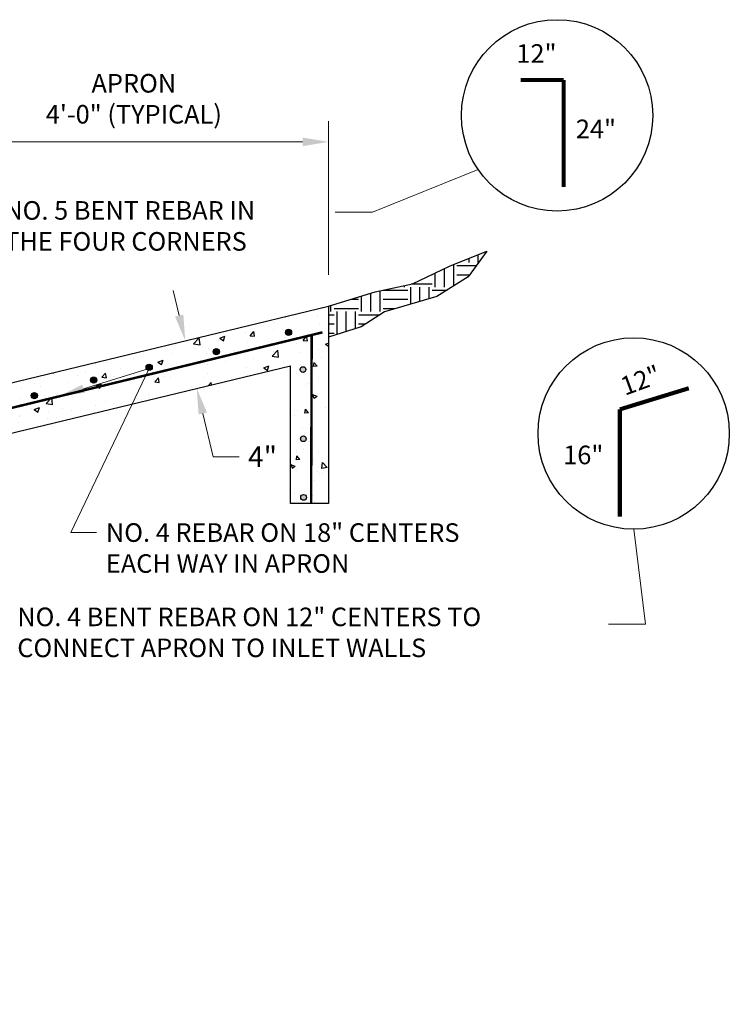
# Model space of a CAD drawing. Units: inches. Extents: x -15.5 to 49.9, y 16.4 to 37.4.
# Drawn here: x 30.5 to 37.4, y 16.4 to 25.9 of the extents above; entities that cross this region are included whole.
import ezdxf
from ezdxf import colors
from ezdxf.entities.mleader import LeaderData, LeaderLine
from ezdxf.math import Vec2, Vec3

# ---------------------------------------------------------------- set-up
doc = ezdxf.new("R2010")
doc.units = ezdxf.units.IN
doc.header["$MEASUREMENT"] = 0
doc.linetypes.add('DASHED', pattern=[0.75, 0.5, -0.25])
for name, color, linetype in [('Detail', 7, 'Continuous'), ('Dimensions', 7, 'Continuous'), ('Hatch and patterns', 7, 'Continuous')]:
    doc.layers.add(name, color=color, linetype=linetype)
doc.styles.get("Standard").update_dxf_attribs({"font": 'romans.shx'})
doc.dimstyles.get("Standard").update_dxf_attribs({"dimtxt": 0.2, "dimasz": 0.25, "dimexe": 0.2, "dimexo": 0.0625, "dimgap": 0.09, "dimtad": 0, "dimtih": 1, "dimtoh": 1, "dimdec": 4, "dimzin": 0, "dimdsep": 46, "dimtxsty": 'Standard', "dimcen": 0.09, "dimclrd": 256, "dimclre": 256, "dimclrt": 256, "dimadec": 0, "dimazin": 0, "dimtfac": 1, "dimtdec": 4, "dimtofl": 0, "dimtmove": 0, "dimatfit": 3, "dimfxl": 1, "dimtolj": 1, "dimtzin": 0, "dimlwd": 13, "dimlwe": 13, "dimarcsym": 0})

# ---------------------------------------------------------------- blocks, each defined once
blk = doc.blocks.new('*D12')
at = {"layer": 'DEFPOINTS', "color": 0, "transparency": 16777216}
for p in [(32.3951, 22.8832), (32.5067, 22.4204), (32.2312, 22.354)]:
    blk.add_point(p, dxfattribs=at)
at = {"layer": 'Dimensions', "linetype": 'Continuous', "lineweight": 13, "transparency": 16777216}
for p, q in [((32.061, 23.0598), (32.0024, 23.3028)), ((32.2898, 22.111), (32.3909, 21.6919)), ((32.3909, 21.6919), (32.6409, 21.6919))]:
    blk.add_line(p, q, dxfattribs=at)
at = {"layer": 'Dimensions', "transparency": 16777216}
for points in [[(32.1015, 23.0695), (32.0205, 23.05), (32.1196, 22.8167)], [(32.3303, 22.1207), (32.2493, 22.1012), (32.2312, 22.354)]]:
    blk.add_solid(points, dxfattribs=at)
at = {"layer": 'Dimensions', "transparency": 16777216, "insert": (32.869, 21.6919), "char_height": 0.2, "attachment_point": 5}
blk.add_mtext('\\A1;4"', dxfattribs=at)
blk = doc.blocks.new('_None')
blk = doc.blocks.new('*D7')
at = {"layer": 'DEFPOINTS', "color": 0, "transparency": 16777216}
for p in [(33.5074, 24.7428), (29.6566, 23.4548), (33.5074, 23.4548)]:
    blk.add_point(p, dxfattribs=at)
at = {"layer": 'Dimensions', "linetype": 'Continuous', "lineweight": 13, "transparency": 16777216}
for p, q in [((29.6566, 23.4548), (29.6566, 24.9428)), ((33.5074, 23.4548), (33.5074, 24.9428)), ((29.9066, 24.7428), (33.2574, 24.7428))]:
    blk.add_line(p, q, dxfattribs=at)
at = {"layer": 'Dimensions', "transparency": 16777216}
for points in [[(29.9066, 24.7844), (29.9066, 24.7011), (29.6566, 24.7428)], [(33.2574, 24.7844), (33.2574, 24.7011), (33.5074, 24.7428)]]:
    blk.add_solid(points, dxfattribs=at)
at = {"layer": 'Dimensions', "transparency": 16777216, "insert": (31.6213, 25.1603), "char_height": 0.18, "attachment_point": 5}
blk.add_mtext('\\A1;APRON\\P4\'-0" (TYPICAL)', dxfattribs=at)

msp = doc.modelspace()

# ---------------------------------------------------------------- hatches: boundary and pattern name
at = {"layer": 'Detail'}
h = msp.add_hatch(color=256, dxfattribs=at)
h.paths.add_polyline_path([(33.28923, 22.5367, 1), (33.23364, 22.5367, 1)])
h.paths.add_polyline_path([(33.23684, 21.86606, 1), (33.29243, 21.86606, 1)])
h.paths.add_polyline_path([(33.29514, 21.2986, 1), (33.23955, 21.2986, 1)])
at = {"layer": 'Hatch and patterns', "linetype": 'Continuous', "ltscale": 0.5}
h = msp.add_hatch(dxfattribs=at)
h.set_pattern_fill('EARTH', color=256, scale=0.952, style=0)
h.set_pattern_definition([(0, (-48.30985, -14.47616), (0.238, 0.238), [0.238, -0.238]), (0, (-48.30985, -14.38691), (0.238, 0.238), [0.238, -0.238]), (0, (-48.30985, -14.29766), (0.238, 0.238), [0.238, -0.238]), (90, (-48.2801, -14.26791), (-0.238, 0.238), [0.238, -0.238]), (90, (-48.19085, -14.26791), (-0.238, 0.238), [0.238, -0.238]), (90, (-48.1016, -14.26791), (-0.238, 0.238), [0.238, -0.238])])
h.paths.add_polyline_path([(33.50739, 23.15138), (33.50739, 22.84885), (33.8243, 22.95062), (34.05031, 23.09739), (34.55882, 23.24415), (34.86393, 23.43608), (35.04474, 23.68445), (34.68312, 23.53769), (34.32151, 23.36834), (33.9599, 23.28931)])
at = {"layer": 'Hatch and patterns', "linetype": 'DASHED', "ltscale": 0.01}
h = msp.add_hatch(dxfattribs=at)
h.set_pattern_fill('AR-CONC', color=256, scale=0.0714, style=0)
h.set_pattern_definition([(50, (-48.03865, -14.4536), (0.5121238, -0.044805), [0.05355, -0.58905]), (355, (-48.03865, -14.4536), (-0.0990685, 0.5370652), [0.04284, -0.47124]), (100.4514, (-47.99597, -14.4573), (0.4130557, 0.4922598), [0.0455105, -0.5006155]), (46.1842, (-48.03865, -14.3108), (0.76201, -0.1181806), [0.080325, -0.883575]), (96.6356, (-47.97515, -14.3206), (0.667349, 0.69552), [0.068266, -0.750923]), (351.1842, (-48.03865, -14.3108), (0.6673486, 0.695521), [0.06426, -0.70686]), (21, (-47.96725, -14.3465), (0.4261916, -0.2874699), [0.05355, -0.58905]), (326, (-47.96725, -14.3465), (0.173727, 0.517757), [0.04284, -0.47124]), (71.4514, (-47.93173, -14.37044), (0.599919, 0.2302868), [0.0455105, -0.5006155]), (37.5, (-48.03865, -14.45358), (0.00868214, 0.2376862), [0, -0.465528, 0, -0.47838, 0, -0.473025]), (7.5, (-48.03865, -14.45358), (0.18783165, 0.28160996), [0, -0.272748, 0, -0.454818, 0, -0.180285]), (327.5, (-48.19787, -14.45358), (0.3811492, -0.01610418), [0, -0.1785, 0, -0.55692, 0, -0.73899]), (317.5, (-48.26927, -14.45358), (0.4163949, 0.071475), [0, -0.23205, 0, -0.369852, 0, -0.52479])])
h.paths.add_polyline_path([(29.17894, 22.10756), (29.17894, 20.43022), (29.26702, 20.43022), (29.38734, 20.17377), (29.53595, 20.60988), (29.5912, 20.43022), (29.65656, 20.43022), (29.65656, 21.7331), (33.50739, 22.66174), (33.50739, 23.15138)])
at = {"layer": 'Hatch and patterns'}
h = msp.add_hatch(dxfattribs=at)
h.set_pattern_fill('AR-CONC', color=256, scale=0.06, style=0)
h.set_pattern_definition([(130, (-1589.9317, 1822.2968), (-0.43035611, -0.03765128), [0.045, -0.495]), (185, (-1589.9317, 1822.2968), (0.0832508, 0.45131528), [0.036, -0.396]), (79.5486, (-1589.96755, 1822.29366), (-0.34710563, 0.413663725), [0.038244114, -0.42068527]), (133.8158, (-1589.9317, 1822.4168), (-0.64034463, -0.09931141), [0.0675, -0.7425]), (83.3644, (-1589.98505, 1822.4085), (-0.56079762, 0.58447072), [0.05736617, -0.6310278]), (188.8158, (-1589.9317, 1822.4168), (-0.56079717, 0.58447116), [0.054, -0.594]), (159, (-1589.9917, 1822.3868), (-0.35814423, -0.241571334), [0.045, -0.495]), (214, (-1589.9917, 1822.3868), (-0.1459892, 0.43509003), [0.036, -0.396]), (108.5486, (-1590.02153, 1822.36666), (-0.50413358, 0.1935183), [0.038244114, -0.42068527]), (142.5, (-1589.93169, 1822.2968), (-0.007295913, 0.199736312), [0, -0.3912, 0, -0.402, 0, -0.3975]), (172.5, (-1589.93169, 1822.2968), (-0.157841722, 0.236647027), [0, -0.2292, 0, -0.3822, 0, -0.1515]), (212.5, (-1589.79789, 1822.2968), (-0.320293462, -0.013532923), [0, -0.15, 0, -0.468, 0, -0.621]), (222.5, (-1589.7379, 1822.2968), (-0.3499117, 0.06006299), [0, -0.195, 0, -0.3108, 0, -0.441])])
h.paths.add_polyline_path([(33.5084, 22.65431), (33.49682, 21.2399), (33.14364, 21.2399), (33.14364, 22.56754)])

# ---------------------------------------------------------------- linework, layer by layer
at = {"layer": 'Detail', "linetype": 'Continuous', "ltscale": 0.5}
for p, q in [((34.68312, 23.53769), (35.04474, 23.68445)), ((35.04474, 23.68445), (34.86393, 23.43608)), ((34.32151, 23.36834), (34.68312, 23.53769)), ((34.86393, 23.43608), (34.55882, 23.24415)), ((33.50739, 23.15138), (33.9599, 23.28931)), ((33.9599, 23.28931), (34.32151, 23.36834)), ((34.55882, 23.24415), (34.05031, 23.09739)), ((29.17894, 22.10756), (33.50739, 23.15138)), ((33.50739, 23.15138), (33.50739, 22.66174)), ((34.05031, 23.09739), (33.8243, 22.95062)), ((33.8243, 22.95062), (33.50789, 22.84901)), ((29.65656, 21.7331), (33.13886, 22.57286))]:
    msp.add_line(p, q, dxfattribs=at)
at = {"layer": 'Detail'}
for p, q in [((33.50739, 22.66174), (33.50739, 21.23806)), ((33.13886, 21.23806), (33.13886, 22.57286)), ((33.50739, 21.23806), (33.13886, 21.23806))]:
    msp.add_line(p, q, dxfattribs=at)
at = {"layer": 'Detail', "linetype": 'DASHED', "lineweight": 18, "ltscale": 0.3, "const_width": 0.0238}
for points in [[(29.52312, 21.9435), (33.45051, 22.89724)], [(33.34044, 21.23806), (33.34557, 22.87175)]]:
    msp.add_lwpolyline(points, dxfattribs=at)
at = {"layer": 'Detail', "linetype": 'Continuous', "ltscale": 0.01}
for centre, radius in [((33.12122, 22.89702), 0.03017), ((33.12122, 22.89702), 0.02779), ((33.12122, 22.89702), 0.02541), ((33.12122, 22.89702), 0.02303), ((33.12122, 22.89702), 0.02065), ((33.12122, 22.89702), 0.01827), ((33.12122, 22.89702), 0.01589), ((33.12122, 22.89702), 0.01351), ((33.12122, 22.89702), 0.01113), ((33.12122, 22.89702), 0.00875), ((33.12122, 22.89702), 0.00637), ((33.12122, 22.89702), 0.00399), ((33.12122, 22.89702), 0.00161), ((32.42051, 22.7095), 0.03017), ((32.42051, 22.7095), 0.02779), ((32.42051, 22.7095), 0.02541), ((32.42051, 22.7095), 0.02303), ((32.42051, 22.7095), 0.02065), ((32.42051, 22.7095), 0.01827), ((32.42051, 22.7095), 0.01589), ((32.42051, 22.7095), 0.01351), ((32.42051, 22.7095), 0.01113), ((32.42051, 22.7095), 0.00875), ((32.42051, 22.7095), 0.00637), ((32.42051, 22.7095), 0.00399), ((32.42051, 22.7095), 0.00161), ((31.76985, 22.55949), 0.03017), ((31.76985, 22.55949), 0.02779), ((31.76985, 22.55949), 0.02541), ((31.76985, 22.55949), 0.02303), ((31.76985, 22.55949), 0.02065), ((31.76985, 22.55949), 0.01827), ((31.76985, 22.55949), 0.01589), ((31.76985, 22.55949), 0.01351), ((31.76985, 22.55949), 0.01113), ((31.76985, 22.55949), 0.00875), ((31.76985, 22.55949), 0.00637), ((31.76985, 22.55949), 0.00399), ((31.76985, 22.55949), 0.00161), ((33.26143, 22.5367), 0.02779), ((31.23181, 22.43448), 0.03017), ((31.23181, 22.43448), 0.02779), ((31.23181, 22.43448), 0.02541), ((31.23181, 22.43448), 0.02303), ((31.23181, 22.43448), 0.02065), ((31.23181, 22.43448), 0.01827), ((31.23181, 22.43448), 0.01589), ((31.23181, 22.43448), 0.01351), ((31.23181, 22.43448), 0.01113), ((31.23181, 22.43448), 0.00875), ((31.23181, 22.43448), 0.00637), ((31.23181, 22.43448), 0.00399), ((31.23181, 22.43448), 0.00161), ((30.65623, 22.28447), 0.03017), ((30.65623, 22.28447), 0.02779), ((30.65623, 22.28447), 0.02541), ((30.65623, 22.28447), 0.02303), ((30.65623, 22.28447), 0.02065), ((30.65623, 22.28447), 0.01827), ((30.65623, 22.28447), 0.01589), ((30.65623, 22.28447), 0.01351), ((30.65623, 22.28447), 0.01113), ((30.65623, 22.28447), 0.00875), ((30.65623, 22.28447), 0.00637), ((30.65623, 22.28447), 0.00399), ((30.65623, 22.28447), 0.00161), ((33.26464, 21.86606), 0.02779), ((33.26735, 21.2986), 0.02779)]:
    msp.add_circle(centre, radius, dxfattribs=at)
at = {"layer": 'Dimensions', "linetype": 'DASHED', "ltscale": 0.9, "const_width": 0.04}
for points in [[(35.37106, 25.34297), (35.78975, 25.34297)], [(35.78975, 25.34297), (35.78975, 24.30491)], [(36.33353, 22.1508), (37.00186, 22.35556)], [(36.33353, 22.1508), (36.33353, 21.11275)]]:
    msp.add_lwpolyline(points, dxfattribs=at)
at = {"layer": 'Dimensions'}
for centre in [(35.725, 24.99905), (36.46753, 21.91698)]:
    msp.add_circle(centre, 0.92738, dxfattribs=at)

# ---------------------------------------------------------------- texts
for s, p in [('12"', (35.33067, 25.50871)), ('24"', (35.90727, 24.77827)), ('16"', (35.78456, 21.61962))]:
    msp.add_text(s, height=0.18, dxfattribs=at).set_placement(p)
msp.add_text('12"', height=0.18, rotation=20, dxfattribs=at).set_placement((36.38244, 22.28213))

# ---------------------------------------------------------------- dimensions: what is measured, and where the dimension line sits
dim = msp.add_linear_dim(base=(33.50739, 24.74278), p1=(29.65656, 23.45476), p2=(33.50739, 23.45476), text='APRON\\P4\'-0" (TYPICAL)', dimstyle='Standard', override={"dimtxt": 0.18, "dimexo": 0, "dimtmove": 1}, dxfattribs=at)
dim.commit()
dim.dimension.update_dxf_attribs({"geometry": '*D7', "text_midpoint": (31.6213, 25.1603), "dimtype": 160})
dim = msp.add_linear_dim(base=(32.23123, 22.35398), p1=(32.39512, 22.88315), p2=(32.50671, 22.42042), angle=283.558187, text='4"', dimstyle='Standard', override={"dimse1": 1, "dimse2": 1}, dxfattribs=at)
dim.commit()
dim.dimension.update_dxf_attribs({"geometry": '*D12', "text_midpoint": (32.869, 21.69186), "dimtype": 161})

# ---------------------------------------------------------------- leaders
ml = msp.add_multileader_mtext('Standard', dxfattribs=at)
ml.set_content('')
ml.set_leader_properties(lineweight=13)
ml.set_arrow_properties(name='NONE')
ml.build(insert=Vec2(0, 0))
ml.multileader.update_dxf_attribs({"dogleg_length": 0.36, "arrow_head_size": 0.5})
ctx = ml.context
ctx.base_point, ctx.char_height, ctx.arrow_head_size, ctx.landing_gap_size, ctx.plane_origin = Vec3(33.57446, 24.06309), 0.18, 0.5, 0.09, Vec3(35.28913, 24.59631)
notes = []
notes.append((ctx, [(0, (1, 1, 0), (33.93446, 24.06309), (-1, 0), 0.36, [(0, [(34.95935, 24.47577)], 0, [])])]))
ctx.mtext, ml.multileader.dxf.content_type = None, 0
ml = msp.add_multileader_mtext('Standard', dxfattribs=at)
ml.set_content('NO. 5 BENT REBAR IN\\PTHE FOUR CORNERS', color=256)
ml.set_leader_properties(lineweight=13)
ml.build(insert=Vec2(0, 0))
ml.multileader.update_dxf_attribs({"dogleg_length": 0.25, "arrow_head_size": 0.25})
ctx = ml.context
ctx.base_point, ctx.char_height, ctx.arrow_head_size, ctx.landing_gap_size, ctx.plane_origin = Vec3(30.27549, 24.07861), 0.18, 0.25, 0.09, Vec3(29.31793, 23.10649)
notes.append((ctx, [(0, (1, 1, 0), (30.02549, 24.07861), (1, 0), 0.25, [(0, [(29.41969, 23.10649)], 0, [])])]))
ctx.mtext.insert, ctx.mtext.flow_direction = Vec3(30.36549, 24.16861), 5
ml = msp.add_multileader_mtext('Standard', dxfattribs=at)
ml.set_content('NO. 4 REBAR ON 18" CENTERS\\PEACH WAY IN APRON', color=256)
ml.set_leader_properties(lineweight=13)
ml.build(insert=Vec2(0, 0))
ml.multileader.update_dxf_attribs({"dogleg_length": 0.25, "arrow_head_size": 0.25})
ctx = ml.context
ctx.base_point, ctx.char_height, ctx.arrow_head_size, ctx.landing_gap_size, ctx.plane_origin = Vec3(31.26063, 20.95745), 0.18, 0.25, 0.09, Vec3(30.89458, 22.27655)
notes.append((ctx, [(0, (1, 1, 0), (31.01063, 20.95745), (1, 0), 0.25, [(1, [(30.89458, 22.27655), (31.77024, 22.54837)], 0, [])])]))
ctx.mtext.insert, ctx.mtext.flow_direction = Vec3(31.35063, 21.04745), 5
ml = msp.add_multileader_mtext('Standard', dxfattribs=at)
ml.set_content('NO. 4 BENT REBAR ON 12" CENTERS TO\\PCONNECT APRON TO INLET WALLS', color=256)
ml.set_leader_properties(lineweight=13)
ml.build(insert=Vec2(0, 0))
ml.multileader.update_dxf_attribs({"dogleg_length": 0.25, "arrow_head_size": 0.25})
ctx = ml.context
ctx.base_point, ctx.char_height, ctx.arrow_head_size, ctx.landing_gap_size, ctx.plane_origin = Vec3(30.40112, 20.14047), 0.18, 0.25, 0.09, Vec3(29.4841, 21.25189)
notes.append((ctx, [(0, (1, 1, 0), (30.15112, 20.14047), (1, 0), 0.25, [(0, [(29.49275, 21.41976)], 0, [])])]))
ctx.mtext.insert, ctx.mtext.flow_direction = Vec3(30.49112, 20.23047), 5
ml = msp.add_multileader_mtext('Standard', dxfattribs=at)
ml.set_content('')
ml.set_leader_properties(lineweight=13)
ml.set_arrow_properties(name='NONE')
ml.build(insert=Vec2(0, 0))
ml.multileader.update_dxf_attribs({"dogleg_length": 0.36, "arrow_head_size": 0.5})
ctx = ml.context
ctx.base_point, ctx.char_height, ctx.arrow_head_size, ctx.landing_gap_size, ctx.plane_origin = Vec3(36.22308, 20.06918), 0.18, 0.5, 0.09, Vec3(37.93775, 20.6024)
notes.append((ctx, [(0, (1, 1, 0), (36.58308, 20.06918), (-1, 0), 0.36, [(0, [(36.46753, 20.98961)], 0, [])])]))
ctx.mtext, ml.multileader.dxf.content_type = None, 0
for ctx, leaders in notes:
    for number, flags, end, landing, length, lines in leaders:
        leader = LeaderData()
        leader.index, (leader.has_last_leader_line, leader.has_dogleg_vector, leader.attachment_direction) = number, flags
        leader.last_leader_point, leader.dogleg_vector, leader.dogleg_length = Vec3(end), Vec3(landing), length
        for number, points, colour, breaks in lines:
            line = LeaderLine()
            line.index, line.vertices, line.color, line.breaks = number, Vec3.list(points), colors.encode_raw_color(colour), breaks
            leader.lines.append(line)
        ctx.leaders.append(leader)

doc.saveas('drawing.dxf')
